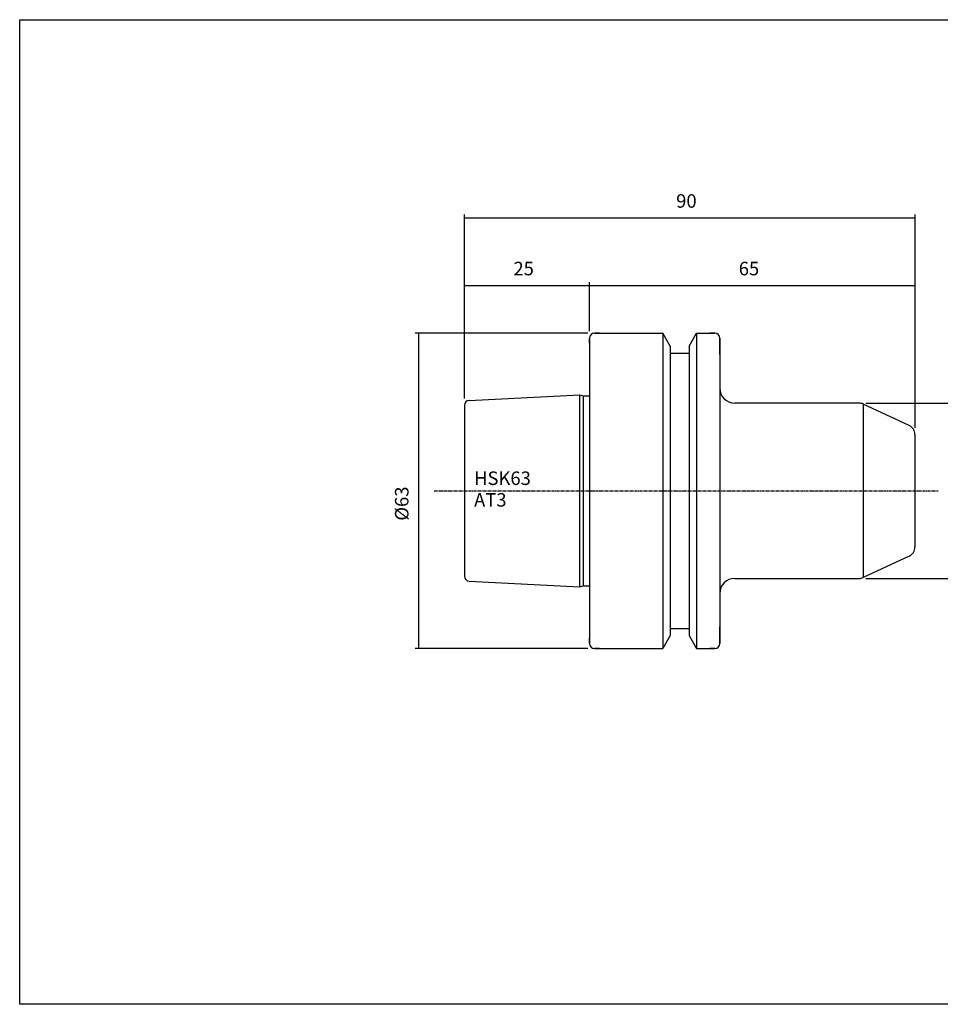
# Model space of a CAD drawing. Extents: x -537 to -250, y 20 to 217.
# Drawn here: x -537 to -354, y 20 to 217 of the extents above; entities that cross this region are included whole.
import ezdxf

# ---------------------------------------------------------------- set-up
doc = ezdxf.new("R2010")
doc.units = 0
doc.linetypes.add('CENTER', pattern=[0.95, 0.625, -0.125, 0.075, -0.125])
doc.layers.add('CK_LEVEL_1', color=7, linetype='CONTINUOUS')
doc.styles.add('BOX', font='txt.shx', dxfattribs={"height": 1})
doc.dimstyles.get("Standard").update_dxf_attribs({"dimtxt": 2.5, "dimasz": 2.5, "dimexe": 1.25, "dimexo": 0.625, "dimtad": 1, "dimcen": 2.5, "dimazin": 3, "dimtfac": 1, "dimtmove": 0, "dimatfit": 3})

# ---------------------------------------------------------------- blocks, each defined once
blk = doc.blocks.new('*D0')
at = {"layer": 'CK_LEVEL_1', "color": 3, "linetype": 'CONTINUOUS'}
for p, q in [((-423.96, 154.39), (-458.42, 154.39)), ((-457.74, 154.39), (-457.74, 91.39)), ((-423.96, 91.39), (-458.42, 91.39))]:
    blk.add_line(p, q, dxfattribs=at)
for points in [[(-457.74, 154.39), (-457.34, 151.69), (-458.15, 151.69), (-457.74, 154.39)], [(-457.74, 91.39), (-458.15, 94.09), (-457.34, 94.09), (-457.74, 91.39)]]:
    blk.add_solid(points, dxfattribs=at)
at = {"layer": 'CK_LEVEL_1', "color": 3, "linetype": 'CONTINUOUS', "style": 'BOX'}
blk.add_text('%%c63', height=2.7, rotation=90, dxfattribs=at).set_placement((-459.77, 116.91))
blk = doc.blocks.new('*D1')
at = {"layer": 'CK_LEVEL_1', "color": 3, "linetype": 'CONTINUOUS'}
for p, q in [((-448.61, 141.29), (-448.61, 164.56)), ((-448.61, 163.88), (-423.61, 163.88)), ((-423.61, 154.74), (-423.61, 164.56))]:
    blk.add_line(p, q, dxfattribs=at)
for points in [[(-448.61, 163.88), (-445.91, 164.29), (-445.91, 163.48), (-448.61, 163.88)], [(-423.61, 163.88), (-426.31, 163.48), (-426.31, 164.29), (-423.61, 163.88)]]:
    blk.add_solid(points, dxfattribs=at)
at = {"layer": 'CK_LEVEL_1', "color": 3, "linetype": 'CONTINUOUS', "style": 'BOX'}
blk.add_text('25', height=2.7, dxfattribs=at).set_placement((-438.81, 165.91))
blk = doc.blocks.new('*D2')
at = {"layer": 'CK_LEVEL_1', "color": 3, "linetype": 'CONTINUOUS'}
for p, q in [((-423.61, 154.74), (-423.61, 164.56)), ((-423.61, 163.88), (-358.61, 163.88)), ((-358.61, 135.46), (-358.61, 164.56))]:
    blk.add_line(p, q, dxfattribs=at)
for points in [[(-423.61, 163.88), (-420.91, 164.29), (-420.91, 163.48), (-423.61, 163.88)], [(-358.61, 163.88), (-361.31, 163.48), (-361.31, 164.29), (-358.61, 163.88)]]:
    blk.add_solid(points, dxfattribs=at)
at = {"layer": 'CK_LEVEL_1', "color": 3, "linetype": 'CONTINUOUS', "style": 'BOX'}
blk.add_text('65', height=2.7, dxfattribs=at).set_placement((-393.81, 165.91))
blk = doc.blocks.new('*D3')
at = {"layer": 'CK_LEVEL_1', "color": 3, "linetype": 'CONTINUOUS'}
for p, q in [((-448.61, 141.29), (-448.61, 178.06)), ((-448.61, 177.39), (-358.61, 177.39)), ((-358.61, 135.46), (-358.61, 178.06))]:
    blk.add_line(p, q, dxfattribs=at)
for points in [[(-448.61, 177.39), (-445.91, 177.79), (-445.91, 176.98), (-448.61, 177.39)], [(-358.61, 177.39), (-361.31, 176.98), (-361.31, 177.79), (-358.61, 177.39)]]:
    blk.add_solid(points, dxfattribs=at)
at = {"layer": 'CK_LEVEL_1', "color": 3, "linetype": 'CONTINUOUS', "style": 'BOX'}
blk.add_text('90', height=2.7, dxfattribs=at).set_placement((-406.31, 179.41))
blk = doc.blocks.new('*D4')
at = {"layer": 'CK_LEVEL_1', "color": 3, "linetype": 'CONTINUOUS'}
for p, q in [((-368.43, 140.39), (-341.31, 140.39)), ((-341.99, 140.39), (-341.99, 105.39)), ((-368.43, 105.39), (-341.31, 105.39))]:
    blk.add_line(p, q, dxfattribs=at)
for points in [[(-341.99, 140.39), (-341.58, 137.69), (-342.39, 137.69), (-341.99, 140.39)], [(-341.99, 105.39), (-342.39, 108.09), (-341.58, 108.09), (-341.99, 105.39)]]:
    blk.add_solid(points, dxfattribs=at)
at = {"layer": 'CK_LEVEL_1', "color": 3, "linetype": 'CONTINUOUS', "style": 'BOX'}
blk.add_text('%%c35', height=2.7, rotation=90, dxfattribs=at).set_placement((-344.01, 117.49))

msp = doc.modelspace()

# ---------------------------------------------------------------- linework, layer by layer
at = {"layer": 'CK_LEVEL_1', "color": 7, "linetype": 'CONTINUOUS'}
for p, q in [((-423.611, 153.385), (-423.611, 92.385)), ((-423.611, 153.385), (-423.611, 92.385)), ((-423.611, 152.385), (-423.611, 153.385)), ((-422.611, 154.385), (-408.989, 154.385)), ((-421.611, 154.385), (-422.611, 154.385)), ((-407.486, 151.783), (-408.989, 154.385)), ((-408.989, 154.385), (-408.989, 91.385)), ((-403.736, 151.783), (-402.234, 154.385)), ((-402.234, 154.385), (-398.611, 154.385)), ((-402.234, 154.385), (-402.234, 91.385)), ((-398.611, 154.385), (-399.611, 154.385)), ((-397.611, 153.385), (-397.611, 92.385)), ((-397.611, 150.085), (-397.611, 153.385)), ((-407.486, 151.783), (-407.486, 93.988)), ((-403.736, 151.783), (-403.736, 93.988)), ((-407.486, 150.385), (-403.736, 150.385)), ((-447.661, 140.937), (-425.611, 142.04)), ((-425.611, 142.04), (-424.865, 141.84)), ((-425.611, 142.04), (-425.611, 103.731)), ((-424.865, 141.84), (-423.611, 141.84)), ((-424.865, 141.84), (-424.865, 103.931)), ((-448.611, 139.938), (-448.611, 105.832)), ((-369.777, 140.385), (-394.611, 140.385)), ((-359.766, 135.924), (-368.932, 140.198)), ((-358.611, 134.111), (-358.611, 111.659)), ((-359.766, 109.847), (-368.932, 105.573)), ((-447.661, 104.833), (-425.611, 103.731)), ((-394.611, 105.385), (-369.777, 105.385)), ((-425.611, 103.731), (-424.865, 103.931)), ((-424.865, 103.931), (-423.611, 103.931)), ((-407.486, 95.385), (-403.736, 95.385)), ((-397.611, 92.385), (-397.611, 95.685)), ((-423.611, 92.385), (-423.611, 93.385)), ((-407.486, 93.988), (-408.989, 91.385)), ((-403.736, 93.988), (-402.234, 91.385)), ((-422.611, 91.385), (-408.989, 91.385)), ((-421.611, 91.385), (-422.611, 91.385)), ((-402.234, 91.385), (-398.611, 91.385)), ((-398.611, 91.385), (-399.611, 91.385))]:
    msp.add_line(p, q, dxfattribs=at)
at = {"layer": 'CK_LEVEL_1', "color": 4, "linetype": 'CONTINUOUS'}
msp.add_line((-368.932, 140.198), (-368.932, 105.573), dxfattribs=at)
at = {"layer": 'CK_LEVEL_1', "color": 1, "linetype": 'CENTER'}
msp.add_line((-454.611, 122.885), (-353.968, 122.885), dxfattribs=at)
at = {"layer": 'CK_LEVEL_1', "color": 6, "linetype": 'CONTINUOUS'}
msp.add_polyline3d([(-537.425, 216.957, 0), (-250.055, 216.957, 0), (-250.055, 20.33, 0), (-537.425, 20.33, 0), (-537.425, 216.957, 0)], dxfattribs=at)
at = {"layer": 'CK_LEVEL_1', "color": 7, "linetype": 'CONTINUOUS'}
for centre, radius, start, end in [((-422.611, 153.385), 1, 90, 180), ((-398.611, 153.385), 1, 0, 90), ((-394.611, 143.385), 3, 180, 270), ((-447.611, 139.938), 1, 92.86241, 180), ((-369.777, 138.385), 2, 65, 90), ((-360.611, 134.111), 2, 0, 65), ((-360.611, 111.659), 2, 295, 360), ((-447.611, 105.832), 1, 180, 267.13759), ((-394.611, 102.385), 3, 90, 180), ((-369.777, 107.385), 2, 270, 295), ((-422.611, 92.385), 1, 180, 270), ((-398.611, 92.385), 1, 270, 360)]:
    msp.add_arc(centre, radius, start, end, dxfattribs=at)

# ---------------------------------------------------------------- texts
at = {"layer": 'CK_LEVEL_1', "color": 3, "linetype": 'CONTINUOUS', "style": 'BOX'}
for s, p in [('HSK63', (-446.675, 124.037)), ('AT3', (-446.675, 119.717))]:
    msp.add_text(s, height=2.7, dxfattribs=at).set_placement(p)

# ---------------------------------------------------------------- dimensions: what is measured, and where the dimension line sits
at = {"layer": 'CK_LEVEL_1', "color": 3, "linetype": 'CONTINUOUS'}
for base, p1, p2, picture, middle in [((-448.611, 177.388), (-448.611, 139.938), (-358.611, 134.111), '*D3', (-406.311, 179.413)), ((-448.611, 163.881), (-448.611, 139.938), (-423.611, 153.385), '*D1', (-438.811, 165.906)), ((-423.611, 163.881), (-423.611, 153.385), (-358.611, 134.111), '*D2', (-393.811, 165.906))]:
    dim = msp.add_linear_dim(base=base, p1=p1, p2=p2, dimstyle='Standard', dxfattribs=at)
    dim.commit()
    dim.dimension.update_dxf_attribs({"geometry": picture, "text_midpoint": middle})
for base, p1, p2, picture, middle in [((-457.741, 154.385), (-422.611, 154.385), (-422.611, 91.385), '*D0', (-459.766, 116.914)), ((-341.987, 140.385), (-369.777, 140.385), (-369.777, 105.385), '*D4', (-344.012, 117.485))]:
    dim = msp.add_linear_dim(base=base, p1=p1, p2=p2, angle=90, dimstyle='Standard', dxfattribs=at)
    dim.commit()
    dim.dimension.update_dxf_attribs({"geometry": picture, "text_midpoint": middle})

doc.saveas('drawing.dxf')
